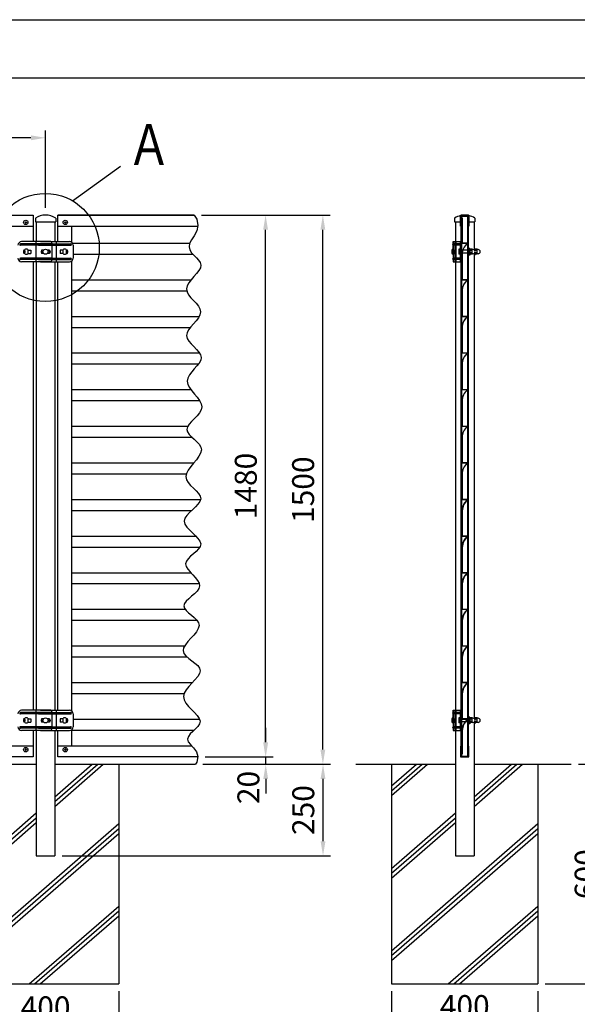
# Model space of a CAD drawing. Extents: x 0 to 7400, y 0 to 5340.
# Drawn here: x 2557 to 4081, y 2651 to 5340 of the extents above; entities that cross this region are included whole.
import ezdxf

# ---------------------------------------------------------------- set-up
doc = ezdxf.new("R2010")
doc.units = 0
doc.header["$LTSCALE"] = 200
doc.header["$MEASUREMENT"] = 0
doc.header["$PDMODE"] = 3
doc.layers.get('DEFPOINTS').update_dxf_attribs({"linetype": 'CONTINUOUS'})
for name, color, linetype in [('HATCH', 2, 'CONTINUOUS'), ('PRO0', 7, 'CONTINUOUS'), ('SJC', 1, 'CONTINUOUS'), ('SUNPOU', 4, 'CONTINUOUS'), ('WAKU', 5, 'CONTINUOUS'), ('ZWAKU', 7, 'CONTINUOUS')]:
    doc.layers.add(name, color=color, linetype=linetype)
doc.styles.add('EXT08', font='ROMANS', dxfattribs={"width": 0.8, "bigfont": 'EXTFONT'})
doc.dimstyles.new('SJC', dxfattribs={"dimtxt": 0.18, "dimasz": 0.18, "dimexe": 0.18, "dimexo": 0.0625, "dimgap": 0.09, "dimtad": 0, "dimtih": 1, "dimtoh": 1, "dimdec": 4, "dimzin": 0, "dimdsep": 46, "dimtxsty": 'STANDARD', "dimcen": 0.09, "dimadec": 0, "dimazin": 0, "dimtfac": 1, "dimtdec": 4, "dimtofl": 0, "dimtmove": 0, "dimatfit": 3, "dimfxl": 1, "dimtolj": 1, "dimtzin": 0, "dimarcsym": 0})

# ---------------------------------------------------------------- blocks, each defined once
blk = doc.blocks.new('CALCOMP_TECHJET720A3')
at = {"layer": 'ZWAKU', "color": 2}
blk.add_lwpolyline([(0, 0), (0, 267), (370, 267), (370, 0)], close=True, dxfattribs=at)
blk = doc.blocks.new('*D2')
at = {"layer": 'DEFPOINTS', "color": 0, "transparency": 16777216}
for p in [(4064.9, 3306.3), (3973.7, 2706.3), (4158.2, 2706.3)]:
    blk.add_point(p, dxfattribs=at)
at = {"layer": 'SUNPOU', "lineweight": -2, "transparency": 16777216}
for p, q in [((4084.9, 3306.3), (4178.2, 3306.3)), ((4158.2, 3266.3), (4158.2, 2746.3)), ((3993.7, 2706.3), (4178.2, 2706.3))]:
    blk.add_line(p, q, dxfattribs=at)
at = {"layer": 'SUNPOU', "transparency": 16777216}
for points in [[(4151.5, 3266.3), (4164.8, 3266.3), (4158.2, 3306.3)], [(4151.5, 2746.3), (4164.8, 2746.3), (4158.2, 2706.3)]]:
    blk.add_solid(points, dxfattribs=at)
at = {"layer": 'SUNPOU', "transparency": 16777216, "insert": (4104.2, 3006.3), "char_height": 60, "attachment_point": 5, "rotation": 90, "style": 'EXT08'}
blk.add_mtext('\\A1;600', dxfattribs=at)
blk = doc.blocks.new('*D3')
at = {"layer": 'DEFPOINTS', "color": 0, "transparency": 16777216}
for p in [(2427.8, 2706.3), (2827.8, 2706.3), (2827.8, 2588.5)]:
    blk.add_point(p, dxfattribs=at)
at = {"layer": 'SUNPOU', "lineweight": -2, "transparency": 16777216}
for p, q in [((2427.8, 2686.3), (2427.8, 2568.5)), ((2827.8, 2686.3), (2827.8, 2568.5)), ((2467.8, 2588.5), (2787.8, 2588.5))]:
    blk.add_line(p, q, dxfattribs=at)
at = {"layer": 'SUNPOU', "transparency": 16777216}
for points in [[(2467.8, 2595.2), (2467.8, 2581.8), (2427.8, 2588.5)], [(2787.8, 2595.2), (2787.8, 2581.8), (2827.8, 2588.5)]]:
    blk.add_solid(points, dxfattribs=at)
at = {"layer": 'SUNPOU', "transparency": 16777216, "insert": (2627.8, 2642.5), "char_height": 60, "attachment_point": 5, "style": 'EXT08'}
blk.add_mtext('\\A1;400', dxfattribs=at)
blk = doc.blocks.new('*D4')
at = {"layer": 'DEFPOINTS', "color": 0, "transparency": 16777216}
for p in [(3573.7, 2706.3), (3973.7, 2706.3), (3573.7, 2591.9)]:
    blk.add_point(p, dxfattribs=at)
at = {"layer": 'SUNPOU', "lineweight": -2, "transparency": 16777216}
for p, q in [((3573.7, 2686.3), (3573.7, 2571.9)), ((3973.7, 2686.3), (3973.7, 2571.9)), ((3933.7, 2591.9), (3613.7, 2591.9))]:
    blk.add_line(p, q, dxfattribs=at)
at = {"layer": 'SUNPOU', "transparency": 16777216}
for points in [[(3613.7, 2598.6), (3613.7, 2585.2), (3573.7, 2591.9)], [(3933.7, 2598.6), (3933.7, 2585.2), (3973.7, 2591.9)]]:
    blk.add_solid(points, dxfattribs=at)
at = {"layer": 'SUNPOU', "transparency": 16777216, "insert": (3773.7, 2645.9), "char_height": 60, "attachment_point": 5, "style": 'EXT08'}
blk.add_mtext('\\A1;400', dxfattribs=at)
blk = doc.blocks.new('*D5')
at = {"layer": 'DEFPOINTS', "color": 0, "transparency": 16777216}
for p in [(3038, 3306.3), (3386.3, 3306.3), (2653.4, 3056.3)]:
    blk.add_point(p, dxfattribs=at)
at = {"layer": 'SUNPOU', "lineweight": -2, "transparency": 16777216}
for p, q in [((3058, 3306.3), (3406.3, 3306.3)), ((3386.3, 3096.3), (3386.3, 3266.3)), ((2673.4, 3056.3), (3406.3, 3056.3))]:
    blk.add_line(p, q, dxfattribs=at)
at = {"layer": 'SUNPOU', "transparency": 16777216}
for points in [[(3379.6, 3266.3), (3392.9, 3266.3), (3386.3, 3306.3)], [(3379.6, 3096.3), (3392.9, 3096.3), (3386.3, 3056.3)]]:
    blk.add_solid(points, dxfattribs=at)
at = {"layer": 'SUNPOU', "transparency": 16777216, "insert": (3332.3, 3181.3), "char_height": 60, "attachment_point": 5, "rotation": 90, "style": 'EXT08'}
blk.add_mtext('\\A1;250', dxfattribs=at)
blk = doc.blocks.new('*D6')
at = {"layer": 'DEFPOINTS', "color": 0, "transparency": 16777216}
for p in [(3033.8, 4806.3), (3385.9, 4806.3), (3037.6, 3306.3)]:
    blk.add_point(p, dxfattribs=at)
at = {"layer": 'SUNPOU', "lineweight": -2, "transparency": 16777216}
for p, q in [((3053.8, 4806.3), (3405.9, 4806.3)), ((3385.9, 3346.3), (3385.9, 4766.3)), ((3057.6, 3306.3), (3405.9, 3306.3))]:
    blk.add_line(p, q, dxfattribs=at)
at = {"layer": 'SUNPOU', "transparency": 16777216}
for points in [[(3379.2, 4766.3), (3392.5, 4766.3), (3385.9, 4806.3)], [(3379.2, 3346.3), (3392.5, 3346.3), (3385.9, 3306.3)]]:
    blk.add_solid(points, dxfattribs=at)
at = {"layer": 'SUNPOU', "transparency": 16777216, "insert": (3331.9, 4056.3), "char_height": 60, "attachment_point": 5, "rotation": 90, "style": 'EXT08'}
blk.add_mtext('\\A1;1500', dxfattribs=at)
blk = doc.blocks.new('*D7')
at = {"layer": 'DEFPOINTS', "color": 0, "transparency": 16777216}
for p in [(3033.8, 4806.3), (3229.2, 4806.3), (3043.7, 3326.3)]:
    blk.add_point(p, dxfattribs=at)
at = {"layer": 'SUNPOU', "lineweight": -2, "transparency": 16777216}
for p, q in [((3053.8, 4806.3), (3249.2, 4806.3)), ((3229.2, 3366.3), (3229.2, 4766.3)), ((3063.7, 3326.3), (3249.2, 3326.3))]:
    blk.add_line(p, q, dxfattribs=at)
at = {"layer": 'SUNPOU', "transparency": 16777216}
for points in [[(3222.6, 4766.3), (3235.9, 4766.3), (3229.2, 4806.3)], [(3222.6, 3366.3), (3235.9, 3366.3), (3229.2, 3326.3)]]:
    blk.add_solid(points, dxfattribs=at)
at = {"layer": 'SUNPOU', "transparency": 16777216, "insert": (3175.2, 4066.3), "char_height": 60, "attachment_point": 5, "rotation": 90, "style": 'EXT08'}
blk.add_mtext('\\A1;1480', dxfattribs=at)
blk = doc.blocks.new('*D8')
at = {"layer": 'DEFPOINTS', "color": 0, "transparency": 16777216}
for p in [(3044.1, 3326.3), (3229.6, 3326.3), (3038, 3306.3)]:
    blk.add_point(p, dxfattribs=at)
at = {"layer": 'SUNPOU', "lineweight": -2, "transparency": 16777216}
for p, q in [((3229.6, 3366.3), (3229.6, 3406.3)), ((3064.1, 3326.3), (3249.6, 3326.3)), ((3229.6, 3306.3), (3229.6, 3326.3)), ((3058, 3306.3), (3249.6, 3306.3)), ((3229.6, 3266.3), (3229.6, 3226.3))]:
    blk.add_line(p, q, dxfattribs=at)
at = {"layer": 'SUNPOU', "transparency": 16777216}
for points in [[(3223, 3366.3), (3236.3, 3366.3), (3229.6, 3326.3)], [(3223, 3266.3), (3236.3, 3266.3), (3229.6, 3306.3)]]:
    blk.add_solid(points, dxfattribs=at)
at = {"layer": 'SUNPOU', "transparency": 16777216, "insert": (3182.3, 3242.9), "char_height": 60, "attachment_point": 5, "rotation": 90, "style": 'EXT08'}
blk.add_mtext('\\A1;20', dxfattribs=at)
blk = doc.blocks.new('*D15')
at = {"layer": 'DEFPOINTS', "color": 0, "transparency": 16777216}
for p in [(627.8, 5017.4), (627.8, 4806.3), (2627.8, 4806.3)]:
    blk.add_point(p, dxfattribs=at)
at = {"layer": 'SUNPOU', "lineweight": -2, "transparency": 16777216}
for p, q in [((627.8, 4826.3), (627.8, 5037.4)), ((2627.8, 4826.3), (2627.8, 5037.4)), ((2587.8, 5017.4), (667.8, 5017.4))]:
    blk.add_line(p, q, dxfattribs=at)
at = {"layer": 'SUNPOU', "transparency": 16777216}
for points in [[(667.8, 5024), (667.8, 5010.7), (627.8, 5017.4)], [(2587.8, 5024), (2587.8, 5010.7), (2627.8, 5017.4)]]:
    blk.add_solid(points, dxfattribs=at)
at = {"layer": 'SUNPOU', "transparency": 16777216, "insert": (1627.8, 5071.4), "char_height": 60, "attachment_point": 5, "style": 'EXT08'}
blk.add_mtext('\\A1;2000', dxfattribs=at)
blk = doc.blocks.new('A$C3527035C')
at = {"layer": 'SJC'}
for p, q in [((-2, 0.5), (-2, -0.5)), ((-2, 0.5), (-1, 0.5)), ((-0.5, 2), (-0.5, 1)), ((-0.5, 2), (0.5, 2)), ((0.5, 2), (0.5, 1)), ((1, 0.5), (2, 0.5)), ((2, 0.5), (2, -0.5)), ((-2, -0.5), (-1, -0.5)), ((-0.5, -1), (-0.5, -2)), ((-0.5, -2), (0.5, -2)), ((0.5, -1), (0.5, -2)), ((1, -0.5), (2, -0.5))]:
    blk.add_line(p, q, dxfattribs=at)
blk.add_circle((0, 0), 6, dxfattribs=at)
for centre, start, end in [((-1, 1), 270, 0), ((1, 1), 180, 270), ((-1, -1), 0, 90), ((1, -1), 90, 180)]:
    blk.add_arc(centre, 0.5, start, end, dxfattribs=at)

msp = doc.modelspace()

# ---------------------------------------------------------------- linework, layer by layer
at = {"layer": 'HATCH'}
for p, q in [((2653.158, 3191.223), (2785.69, 3306.262)), ((2653.158, 3217.707), (2755.179, 3306.262)), ((2653.158, 3204.465), (2770.435, 3306.262)), ((3573.701, 3220.684), (3672.292, 3306.262)), ((3573.701, 3233.926), (3657.037, 3306.262)), ((3573.701, 3247.167), (3641.782, 3306.262)), ((3799.101, 3217.707), (3901.123, 3306.262)), ((3799.101, 3204.465), (3916.378, 3306.262)), ((3799.101, 3191.223), (3931.633, 3306.262)), ((2427.758, 3022.058), (2602.358, 3173.612)), ((3573.701, 3022.058), (3748.301, 3173.612)), ((2427.758, 3008.816), (2602.358, 3160.37)), ((2427.758, 2995.575), (2602.358, 3147.128)), ((3573.701, 3008.816), (3748.301, 3160.37)), ((3573.701, 2995.575), (3748.301, 3147.128)), ((2427.758, 2796.949), (2827.758, 3144.151)), ((2427.758, 2783.707), (2827.758, 3130.909)), ((3573.701, 2796.949), (3973.701, 3144.151)), ((3573.701, 2783.707), (3973.701, 3130.909)), ((2427.758, 2770.465), (2827.758, 3117.667)), ((3573.701, 2770.465), (3973.701, 3117.667)), ((2582.622, 2706.262), (2827.758, 2919.042)), ((2597.877, 2706.262), (2827.758, 2905.8)), ((3728.565, 2706.262), (3973.701, 2919.042)), ((3743.82, 2706.262), (3973.701, 2905.8)), ((2613.132, 2706.262), (2827.758, 2892.558)), ((3759.075, 2706.262), (3973.701, 2892.558))]:
    msp.add_line(p, q, dxfattribs=at)
at = {"layer": 'PRO0', "color": 1, "linetype": 'Continuous'}
for p, q in [((3025.05, 4628.761), (2698.758, 4628.761)), ((3014.23, 4598.761), (2698.758, 4598.761)), ((3047.055, 4528.761), (2698.758, 4528.761)), ((3023.302, 4498.761), (2698.758, 4498.761)), ((3049.156, 4428.761), (2698.758, 4428.761)), ((3044.948, 4398.761), (2698.758, 4398.761)), ((3026.367, 4328.761), (2698.758, 4328.761)), ((3049.435, 4298.761), (2698.758, 4298.761)), ((3016.472, 4228.761), (2698.758, 4228.761)), ((3029.257, 4198.761), (2698.758, 4198.761)), ((3032.209, 4128.761), (2698.758, 4128.761)), ((3012.705, 4098.761), (2698.758, 4098.761)), ((3051.061, 4028.761), (2698.758, 4028.761)), ((3026.131, 3998.761), (2698.758, 3998.761)), ((3039.088, 3928.761), (2698.758, 3928.761)), ((3048.803, 3898.761), (2698.758, 3898.761)), ((3025.351, 3828.761), (2698.758, 3828.761)), ((3048.076, 3798.761), (2698.758, 3798.761)), ((3010.28, 3728.761), (2698.758, 3728.761)), ((3041.789, 3698.761), (2698.758, 3698.761)), ((3007.626, 3628.761), (2698.758, 3628.761)), ((3015.579, 3598.761), (2698.758, 3598.761)), ((3028.398, 3528.761), (2698.758, 3528.761)), ((3006.188, 3498.761), (2698.758, 3498.761))]:
    msp.add_line(p, q, dxfattribs=at)
at = {"layer": 'SJC', "linetype": 'Continuous'}
for p, q in [((661.758, 4806.262), (2593.758, 4806.262)), ((2593.758, 4806.262), (2593.758, 4733.762)), ((2661.758, 4806.262), (3033.797, 4806.262)), ((2661.758, 4733.762), (2661.758, 4806.262)), ((3762.501, 4806.262), (3784.901, 4806.262)), ((3762.501, 4776.262), (3762.501, 4806.262)), ((3783.301, 4804.662), (3764.101, 4804.662)), ((3764.101, 4804.662), (3764.101, 4776.262)), ((3764.351, 3328.762), (3764.351, 4803.762)), ((3764.351, 4803.762), (3783.051, 4803.762)), ((3765.951, 3328.762), (3765.951, 4803.762)), ((3765.951, 4798.762), (3765.951, 4728.761)), ((3766.451, 4798.762), (3766.451, 4729.261)), ((3781.451, 4803.762), (3781.451, 3328.762)), ((3783.051, 4803.762), (3783.051, 3328.762)), ((3783.301, 4776.262), (3783.301, 4804.662)), ((3784.901, 4806.262), (3784.901, 4776.262)), ((661.758, 4776.262), (2593.758, 4776.262)), ((2661.758, 4776.262), (3043.808, 4776.262)), ((2698.758, 4776.262), (2698.758, 4732.117)), ((3764.101, 4776.262), (3762.501, 4776.262)), ((3784.901, 4776.262), (3783.301, 4776.262)), ((3780.451, 4728.761), (3765.951, 4728.761)), ((3780.451, 4729.261), (3766.451, 4729.261)), ((2698.758, 4680.406), (2698.758, 3452.117)), ((3765.951, 4698.761), (3765.951, 4628.761)), ((3766.451, 4698.761), (3766.451, 4629.261)), ((2593.758, 4678.762), (2593.758, 3453.762)), ((2661.758, 3453.762), (2661.758, 4678.762)), ((3780.451, 4628.761), (3765.951, 4628.761)), ((3780.451, 4629.261), (3766.451, 4629.261)), ((3765.951, 4598.761), (3765.951, 4528.761)), ((3766.451, 4598.761), (3766.451, 4529.261)), ((3780.451, 4528.761), (3765.951, 4528.761)), ((3780.451, 4529.261), (3766.451, 4529.261)), ((3765.951, 4498.761), (3765.951, 4428.761)), ((3766.451, 4498.761), (3766.451, 4429.261)), ((3780.451, 4428.761), (3765.951, 4428.761)), ((3780.451, 4429.261), (3766.451, 4429.261)), ((3765.951, 4398.761), (3765.951, 4328.761)), ((3766.451, 4398.761), (3766.451, 4329.261)), ((3780.451, 4328.761), (3765.951, 4328.761)), ((3780.451, 4329.261), (3766.451, 4329.261)), ((3765.951, 4298.761), (3765.951, 4228.761)), ((3766.451, 4298.761), (3766.451, 4229.261)), ((3780.451, 4228.761), (3765.951, 4228.761)), ((3780.451, 4229.261), (3766.451, 4229.261)), ((3765.951, 4198.761), (3765.951, 4128.761)), ((3766.451, 4198.761), (3766.451, 4129.261)), ((3780.451, 4128.761), (3765.951, 4128.761)), ((3780.451, 4129.261), (3766.451, 4129.261)), ((3765.951, 4098.761), (3765.951, 4028.261)), ((3766.451, 4098.761), (3766.451, 4028.761)), ((3766.451, 4048.761), (3766.951, 4048.761)), ((3766.951, 4048.761), (3766.951, 4029.261)), ((3778.951, 4028.261), (3765.951, 4028.261)), ((3779.951, 4028.761), (3766.451, 4028.761)), ((3780.951, 4029.261), (3766.951, 4029.261)), ((3780.951, 4028.761), (3767.451, 4028.761)), ((3778.951, 4028.261), (3778.951, 4028.761)), ((3766.451, 3998.761), (3766.451, 3928.761)), ((3766.951, 3998.761), (3766.951, 3929.261)), ((3780.951, 3928.761), (3766.451, 3928.761)), ((3780.951, 3929.261), (3766.951, 3929.261)), ((3766.451, 3898.761), (3766.451, 3828.761)), ((3766.951, 3898.761), (3766.951, 3829.261)), ((3780.951, 3828.761), (3766.451, 3828.761)), ((3780.951, 3829.261), (3766.951, 3829.261)), ((3766.451, 3798.761), (3766.451, 3728.761)), ((3766.951, 3798.761), (3766.951, 3729.261)), ((3780.951, 3728.761), (3766.451, 3728.761)), ((3780.951, 3729.261), (3766.951, 3729.261)), ((3766.451, 3698.761), (3766.451, 3628.761)), ((3766.951, 3698.761), (3766.951, 3629.261)), ((3780.951, 3628.761), (3766.451, 3628.761)), ((3780.951, 3629.261), (3766.951, 3629.261)), ((3766.451, 3598.761), (3766.451, 3528.761)), ((3766.951, 3598.761), (3766.951, 3529.261)), ((3780.951, 3528.761), (3766.451, 3528.761)), ((3780.951, 3529.261), (3766.951, 3529.261)), ((3766.451, 3498.761), (3766.451, 3428.761)), ((3766.951, 3498.761), (3766.951, 3429.261)), ((3780.951, 3428.761), (3766.451, 3428.761)), ((3780.951, 3429.261), (3766.951, 3429.261)), ((2593.758, 3398.762), (2593.758, 3326.262)), ((2661.758, 3326.262), (2661.758, 3398.762)), ((2698.758, 3400.406), (2698.758, 3356.262)), ((3766.451, 3398.761), (3766.451, 3333.762)), ((3766.951, 3398.761), (3766.951, 3333.762)), ((2593.758, 3356.262), (661.758, 3356.262)), ((3027.627, 3356.262), (2661.758, 3356.262)), ((3764.101, 3356.262), (3762.501, 3356.262)), ((3762.501, 3356.262), (3762.501, 3326.262)), ((3764.101, 3327.862), (3764.101, 3356.262)), ((3784.901, 3356.262), (3783.301, 3356.262)), ((3783.301, 3356.262), (3783.301, 3327.862)), ((3784.901, 3326.262), (3784.901, 3356.262)), ((2593.758, 3326.262), (661.758, 3326.262)), ((3043.731, 3326.262), (2661.758, 3326.262)), ((3762.501, 3326.262), (3784.901, 3326.262)), ((3783.301, 3327.862), (3764.101, 3327.862)), ((3764.351, 3328.762), (3783.051, 3328.762)), ((3766.951, 3333.762), (3766.451, 3333.762))]:
    msp.add_line(p, q, dxfattribs=at)
at = {"layer": 'SJC'}
for p, q in [((661.758, 4806.262), (2593.758, 4806.262)), ((2600.108, 4797.921), (2600.108, 4788.262)), ((2600.108, 4788.262), (2655.408, 4788.262)), ((2600.358, 4788.262), (2655.158, 4788.262)), ((2602.358, 4788.262), (2602.358, 4733.762)), ((2653.158, 4788.262), (2653.158, 4733.762)), ((2655.408, 4797.921), (2655.408, 4788.262)), ((3033.797, 4806.262), (2661.758, 4806.262)), ((3746.051, 4797.921), (3746.051, 4788.262)), ((3746.051, 4788.262), (3762.501, 4788.262)), ((3746.301, 4788.262), (3762.501, 4788.262)), ((3748.301, 4788.262), (3748.301, 4733.762)), ((3783.701, 4806.262), (3763.701, 4806.262)), ((3766.451, 4798.762), (3765.951, 4798.762)), ((3784.901, 4788.262), (3801.101, 4788.262)), ((3784.901, 4788.262), (3801.351, 4788.262)), ((3799.101, 4788.262), (3799.101, 4711.507)), ((3801.351, 4797.921), (3801.351, 4788.262)), ((2640.859, 4733.762), (2562.251, 4733.762)), ((2602.133, 4727.762), (2602.133, 4733.762)), ((2613.74, 4733.762), (2693.265, 4733.762)), ((2656.912, 4733.762), (2656.912, 4727.762)), ((3742.051, 4733.762), (3750.375, 4733.762)), ((3742.051, 4727.762), (3742.051, 4733.762)), ((3742.051, 4733.762), (3742.051, 4727.762)), ((3747.748, 4678.762), (3747.748, 4733.762)), ((3750.375, 4733.762), (3764.351, 4733.762)), ((3750.375, 4678.762), (3750.375, 4733.762)), ((3761.151, 4733.762), (3761.151, 4678.762)), ((2557.262, 4725.762), (2557.262, 4725.762)), ((2645.859, 4727.762), (2559.262, 4727.762)), ((2645.859, 4723.762), (2559.262, 4723.762)), ((2570.962, 4708.762), (2567.762, 4708.762)), ((2567.762, 4708.762), (2567.762, 4703.762)), ((2570.962, 4710.762), (2568.762, 4710.762)), ((2570.962, 4708.762), (2568.762, 4708.762)), ((2570.962, 4710.762), (2571.262, 4710.762)), ((2570.962, 4708.762), (2570.962, 4703.762)), ((2571.262, 4700.517), (2571.262, 4712.006)), ((2579.262, 4712.006), (2579.262, 4700.517)), ((2579.262, 4710.762), (2587.962, 4710.762)), ((2587.962, 4710.762), (2587.962, 4701.762)), ((2601.218, 4723.762), (2601.218, 4727.762)), ((2601.218, 4723.762), (2601.218, 4727.762)), ((2602.133, 4688.762), (2602.133, 4723.762)), ((2608.74, 4727.762), (2696.265, 4727.762)), ((2608.74, 4723.762), (2696.265, 4723.762)), ((2616.813, 4710.762), (2615.443, 4706.262)), ((2616.813, 4710.762), (2615.443, 4706.262)), ((2615.443, 4706.262), (2616.813, 4706.262)), ((2615.443, 4706.262), (2616.813, 4701.762)), ((2615.443, 4706.262), (2616.813, 4701.762)), ((2618.038, 4710.762), (2616.813, 4706.262)), ((2622.396, 4710.762), (2616.813, 4710.762)), ((2616.813, 4706.262), (2618.038, 4701.762)), ((2638.703, 4710.762), (2633.12, 4710.762)), ((2637.478, 4710.762), (2638.703, 4706.262)), ((2638.703, 4706.262), (2637.478, 4701.762)), ((2638.703, 4710.762), (2640.074, 4706.262)), ((2638.703, 4706.262), (2640.074, 4706.262)), ((2640.074, 4706.262), (2638.703, 4701.762)), ((2645.859, 4683.762), (2645.859, 4728.762)), ((2656.912, 4723.762), (2656.912, 4688.762)), ((2657.879, 4727.762), (2657.879, 4723.762)), ((2667.555, 4710.762), (2667.555, 4701.762)), ((2676.255, 4710.762), (2667.555, 4710.762)), ((2676.255, 4700.517), (2676.255, 4712.006)), ((2684.255, 4712.006), (2684.255, 4700.517)), ((2684.555, 4710.762), (2684.255, 4710.762)), ((2684.555, 4710.762), (2686.755, 4710.762)), ((2684.555, 4708.762), (2687.755, 4708.762)), ((2684.555, 4708.762), (2686.755, 4708.762)), ((2684.555, 4708.762), (2684.555, 4703.762)), ((2687.755, 4708.762), (2687.755, 4703.762)), ((2698.265, 4725.762), (2698.265, 4725.762)), ((2703.265, 4723.762), (2703.265, 4688.762)), ((3738.051, 4709.262), (3738.051, 4703.262)), ((3741.051, 4713.135), (3741.051, 4699.389)), ((3747.748, 4727.762), (3742.051, 4727.762)), ((3742.051, 4710.762), (3742.051, 4723.762)), ((3747.748, 4723.762), (3742.051, 4723.762)), ((3742.051, 4723.762), (3742.051, 4710.762)), ((3742.051, 4713.821), (3742.051, 4698.702)), ((3742.051, 4713.262), (3742.051, 4699.262)), ((3742.051, 4713.262), (3742.051, 4713.262)), ((3742.051, 4710.762), (3744.472, 4710.762)), ((3742.051, 4710.762), (3742.051, 4701.762)), ((3744.472, 4710.762), (3744.472, 4701.762)), ((3747.748, 4723.762), (3747.748, 4727.762)), ((3761.151, 4727.762), (3750.375, 4727.762)), ((3761.151, 4723.762), (3750.375, 4723.762)), ((3750.385, 4701.762), (3750.385, 4710.762)), ((3757.151, 4713.262), (3757.151, 4699.262)), ((3761.151, 4713.262), (3757.151, 4713.262)), ((3761.151, 4712.006), (3757.151, 4712.006)), ((3761.151, 4713.262), (3761.151, 4699.262)), ((3783.051, 4710.262), (3761.151, 4710.262)), ((3787.189, 4715.262), (3783.189, 4715.262)), ((3785.189, 4715.262), (3785.189, 4697.262)), ((3785.189, 4706.262), (3787.189, 4705.107)), ((3787.189, 4715.262), (3787.189, 4697.262)), ((3793.689, 4713.012), (3787.189, 4713.012)), ((3793.689, 4709.512), (3787.189, 4709.512)), ((3793.689, 4700.012), (3793.689, 4713.012)), ((3796.189, 4712.262), (3793.689, 4712.262)), ((3801.089, 4715.262), (3799.089, 4715.262)), ((3799.089, 4715.262), (3799.089, 4711.514)), ((3801.089, 4715.262), (3801.089, 4709.724)), ((3807.589, 4713.012), (3801.089, 4713.012)), ((3807.589, 4709.512), (3801.089, 4709.512)), ((3807.589, 4700.012), (3807.589, 4713.012)), ((3810.089, 4712.262), (3807.589, 4712.262)), ((2645.859, 4688.762), (2559.262, 4688.762)), ((2645.859, 4684.762), (2559.262, 4684.762)), ((2570.962, 4703.762), (2567.762, 4703.762)), ((2570.962, 4703.762), (2568.762, 4703.762)), ((2570.962, 4701.762), (2568.762, 4701.762)), ((2570.962, 4701.762), (2571.262, 4701.762)), ((2579.262, 4701.762), (2587.962, 4701.762)), ((2601.218, 4684.762), (2601.218, 4688.762)), ((2601.218, 4684.762), (2601.218, 4688.762)), ((2602.133, 4678.762), (2602.133, 4684.762)), ((2608.74, 4688.762), (2696.265, 4688.762)), ((2608.74, 4684.762), (2696.265, 4684.762)), ((2622.396, 4701.762), (2616.813, 4701.762)), ((2638.703, 4701.762), (2633.12, 4701.762)), ((2656.912, 4684.762), (2656.912, 4678.762)), ((2657.879, 4688.762), (2657.879, 4684.762)), ((2676.255, 4701.762), (2667.555, 4701.762)), ((2684.555, 4701.762), (2684.255, 4701.762)), ((2684.555, 4703.762), (2687.755, 4703.762)), ((2684.555, 4703.762), (2686.755, 4703.762)), ((2684.555, 4701.762), (2686.755, 4701.762)), ((3742.051, 4701.762), (3742.051, 4688.762)), ((3742.051, 4701.762), (3742.051, 4688.762)), ((3742.051, 4701.762), (3744.472, 4701.762)), ((3742.051, 4699.262), (3742.051, 4699.262)), ((3747.748, 4688.762), (3742.051, 4688.762)), ((3742.051, 4684.762), (3742.051, 4678.762)), ((3747.748, 4684.762), (3742.051, 4684.762)), ((3742.051, 4684.762), (3742.051, 4678.762)), ((3747.748, 4688.762), (3747.748, 4684.762)), ((3761.151, 4688.762), (3750.375, 4688.762)), ((3761.151, 4684.762), (3750.375, 4684.762)), ((3761.151, 4700.517), (3757.151, 4700.517)), ((3761.151, 4699.262), (3757.151, 4699.262)), ((3783.051, 4702.262), (3761.151, 4702.262)), ((3787.189, 4697.262), (3783.189, 4697.262)), ((3793.689, 4703.512), (3787.189, 4703.512)), ((3793.689, 4700.012), (3787.189, 4700.012)), ((3796.189, 4700.762), (3793.689, 4700.762)), ((3801.089, 4697.262), (3799.089, 4697.262)), ((3799.101, 4701.516), (3799.101, 3431.507)), ((3801.089, 4703.299), (3801.089, 4697.262)), ((3807.589, 4700.012), (3801.089, 4700.012)), ((3807.589, 4703.512), (3801.232, 4703.512)), ((3810.089, 4700.762), (3807.589, 4700.762)), ((2640.859, 4678.762), (2562.251, 4678.762)), ((2602.358, 4678.762), (2602.358, 3453.762)), ((2613.74, 4678.762), (2693.265, 4678.762)), ((2653.158, 4678.762), (2653.158, 3453.762)), ((3742.051, 4678.762), (3750.375, 4678.762)), ((3748.301, 4678.762), (3748.301, 3453.762)), ((3750.375, 4678.762), (3764.351, 4678.762)), ((2557.262, 3445.762), (2557.262, 3445.762)), ((2645.859, 3447.762), (2559.262, 3447.762)), ((2645.859, 3443.762), (2559.262, 3443.762)), ((2640.859, 3453.762), (2562.251, 3453.762)), ((2601.218, 3443.762), (2601.218, 3447.762)), ((2601.218, 3443.762), (2601.218, 3447.762)), ((2602.133, 3447.762), (2602.133, 3453.762)), ((2602.133, 3408.762), (2602.133, 3443.762)), ((2608.74, 3447.762), (2696.265, 3447.762)), ((2608.74, 3443.762), (2696.265, 3443.762)), ((2613.74, 3453.762), (2693.265, 3453.762)), ((2645.859, 3403.762), (2645.859, 3448.762)), ((2656.912, 3453.762), (2656.912, 3447.762)), ((2656.912, 3443.762), (2656.912, 3408.762)), ((2657.879, 3447.762), (2657.879, 3443.762)), ((2698.265, 3445.762), (2698.265, 3445.762)), ((2703.265, 3443.762), (2703.265, 3408.762)), ((3742.051, 3453.762), (3750.375, 3453.762)), ((3742.051, 3447.762), (3742.051, 3453.762)), ((3742.051, 3453.762), (3742.051, 3447.762)), ((3747.748, 3447.762), (3742.051, 3447.762)), ((3742.051, 3430.762), (3742.051, 3443.762)), ((3747.748, 3443.762), (3742.051, 3443.762)), ((3742.051, 3443.762), (3742.051, 3430.762)), ((3747.748, 3398.762), (3747.748, 3453.762)), ((3747.748, 3443.762), (3747.748, 3447.762)), ((3750.375, 3453.762), (3764.351, 3453.762)), ((3750.375, 3398.762), (3750.375, 3453.762)), ((3761.151, 3447.762), (3750.375, 3447.762)), ((3761.151, 3443.762), (3750.375, 3443.762)), ((3761.151, 3453.762), (3761.151, 3398.762)), ((2570.962, 3428.762), (2567.762, 3428.762)), ((2567.762, 3428.762), (2567.762, 3423.762)), ((2570.962, 3423.762), (2567.762, 3423.762)), ((2570.962, 3430.762), (2568.762, 3430.762)), ((2570.962, 3428.762), (2568.762, 3428.762)), ((2570.962, 3423.762), (2568.762, 3423.762)), ((2570.962, 3421.762), (2568.762, 3421.762)), ((2570.962, 3430.762), (2571.262, 3430.762)), ((2570.962, 3428.762), (2570.962, 3423.762)), ((2570.962, 3421.762), (2571.262, 3421.762)), ((2571.262, 3420.517), (2571.262, 3432.006)), ((2579.262, 3432.006), (2579.262, 3420.517)), ((2579.262, 3430.762), (2587.962, 3430.762)), ((2579.262, 3421.762), (2587.962, 3421.762)), ((2587.962, 3430.762), (2587.962, 3421.762)), ((2616.813, 3430.762), (2615.443, 3426.262)), ((2616.813, 3430.762), (2615.443, 3426.262)), ((2615.443, 3426.262), (2616.813, 3426.262)), ((2615.443, 3426.262), (2616.813, 3421.762)), ((2615.443, 3426.262), (2616.813, 3421.762)), ((2618.038, 3430.762), (2616.813, 3426.262)), ((2622.396, 3430.762), (2616.813, 3430.762)), ((2616.813, 3426.262), (2618.038, 3421.762)), ((2622.396, 3421.762), (2616.813, 3421.762)), ((2638.703, 3430.762), (2633.12, 3430.762)), ((2638.703, 3421.762), (2633.12, 3421.762)), ((2637.478, 3430.762), (2638.703, 3426.262)), ((2638.703, 3426.262), (2637.478, 3421.762)), ((2638.703, 3430.762), (2640.074, 3426.262)), ((2638.703, 3426.262), (2640.074, 3426.262)), ((2640.074, 3426.262), (2638.703, 3421.762)), ((2667.555, 3430.762), (2667.555, 3421.762)), ((2676.255, 3430.762), (2667.555, 3430.762)), ((2676.255, 3421.762), (2667.555, 3421.762)), ((2676.255, 3420.517), (2676.255, 3432.006)), ((2684.255, 3432.006), (2684.255, 3420.517)), ((2684.555, 3430.762), (2684.255, 3430.762)), ((2684.555, 3421.762), (2684.255, 3421.762)), ((2684.555, 3430.762), (2686.755, 3430.762)), ((2684.555, 3428.762), (2687.755, 3428.762)), ((2684.555, 3428.762), (2686.755, 3428.762)), ((2684.555, 3428.762), (2684.555, 3423.762)), ((2684.555, 3423.762), (2687.755, 3423.762)), ((2684.555, 3423.762), (2686.755, 3423.762)), ((2684.555, 3421.762), (2686.755, 3421.762)), ((2687.755, 3428.762), (2687.755, 3423.762)), ((3738.051, 3429.262), (3738.051, 3423.262)), ((3741.051, 3433.135), (3741.051, 3419.389)), ((3742.051, 3433.821), (3742.051, 3418.702)), ((3742.051, 3433.262), (3742.051, 3419.262)), ((3742.051, 3433.262), (3742.051, 3433.262)), ((3742.051, 3430.762), (3744.472, 3430.762)), ((3742.051, 3430.762), (3742.051, 3421.762)), ((3742.051, 3421.762), (3742.051, 3408.762)), ((3742.051, 3421.762), (3742.051, 3408.762)), ((3742.051, 3421.762), (3744.472, 3421.762)), ((3742.051, 3419.262), (3742.051, 3419.262)), ((3744.472, 3430.762), (3744.472, 3421.762)), ((3750.385, 3421.762), (3750.385, 3430.762)), ((3757.151, 3433.262), (3757.151, 3419.262)), ((3761.151, 3433.262), (3757.151, 3433.262)), ((3761.151, 3432.006), (3757.151, 3432.006)), ((3761.151, 3420.517), (3757.151, 3420.517)), ((3761.151, 3419.262), (3757.151, 3419.262)), ((3761.151, 3433.262), (3761.151, 3419.262)), ((3783.051, 3430.262), (3761.151, 3430.262)), ((3783.051, 3422.262), (3761.151, 3422.262)), ((3787.189, 3435.262), (3783.189, 3435.262)), ((3787.189, 3417.262), (3783.189, 3417.262)), ((3785.189, 3435.262), (3785.189, 3417.262)), ((3785.189, 3426.262), (3787.189, 3425.107)), ((3787.189, 3435.262), (3787.189, 3417.262)), ((3793.689, 3433.012), (3787.189, 3433.012)), ((3793.689, 3429.512), (3787.189, 3429.512)), ((3793.689, 3423.512), (3787.189, 3423.512)), ((3793.689, 3420.012), (3787.189, 3420.012)), ((3793.689, 3420.012), (3793.689, 3433.012)), ((3796.189, 3432.262), (3793.689, 3432.262)), ((3796.189, 3420.762), (3793.689, 3420.762)), ((3801.089, 3435.262), (3799.089, 3435.262)), ((3799.089, 3435.262), (3799.089, 3431.514)), ((3801.089, 3417.262), (3799.089, 3417.262)), ((3799.101, 3421.516), (3799.101, 3056.262)), ((3801.089, 3435.262), (3801.089, 3429.724)), ((3807.589, 3433.012), (3801.089, 3433.012)), ((3807.589, 3429.512), (3801.089, 3429.512)), ((3801.089, 3423.299), (3801.089, 3417.262)), ((3807.589, 3420.012), (3801.089, 3420.012)), ((3807.589, 3423.512), (3801.232, 3423.512)), ((3807.589, 3420.012), (3807.589, 3433.012)), ((3810.089, 3432.262), (3807.589, 3432.262)), ((3810.089, 3420.762), (3807.589, 3420.762)), ((2645.859, 3408.762), (2559.262, 3408.762)), ((2645.859, 3404.762), (2559.262, 3404.762)), ((2640.859, 3398.762), (2562.251, 3398.762)), ((2601.218, 3404.762), (2601.218, 3408.762)), ((2601.218, 3404.762), (2601.218, 3408.762)), ((2602.133, 3398.762), (2602.133, 3404.762)), ((2602.358, 3398.762), (2602.358, 3056.262)), ((2608.74, 3408.762), (2696.265, 3408.762)), ((2608.74, 3404.762), (2696.265, 3404.762)), ((2613.74, 3398.762), (2693.265, 3398.762)), ((2653.158, 3398.762), (2653.158, 3056.262)), ((2656.912, 3404.762), (2656.912, 3398.762)), ((2657.879, 3408.762), (2657.879, 3404.762)), ((3747.748, 3408.762), (3742.051, 3408.762)), ((3742.051, 3404.762), (3742.051, 3398.762)), ((3747.748, 3404.762), (3742.051, 3404.762)), ((3742.051, 3404.762), (3742.051, 3398.762)), ((3742.051, 3398.762), (3750.375, 3398.762)), ((3747.748, 3408.762), (3747.748, 3404.762)), ((3748.301, 3398.762), (3748.301, 3056.262)), ((3761.151, 3408.762), (3750.375, 3408.762)), ((3761.151, 3404.762), (3750.375, 3404.762)), ((3750.375, 3398.762), (3764.351, 3398.762)), ((3783.701, 3326.262), (3763.701, 3326.262)), ((653.408, 3306.262), (2602.358, 3306.262)), ((2653.158, 3306.262), (3037.96, 3306.262)), ((2827.758, 3306.262), (2827.758, 2706.262)), ((3475.951, 3306.262), (3748.301, 3306.262)), ((3573.701, 3306.262), (3573.701, 2706.262)), ((3799.101, 3306.262), (4064.911, 3306.262)), ((3973.701, 3306.262), (3973.701, 2706.262)), ((2602.358, 3056.262), (2653.158, 3056.262)), ((3748.301, 3056.262), (3799.101, 3056.262)), ((3748.301, 3056.262), (3799.101, 3056.262)), ((2427.758, 2706.262), (2827.758, 2706.262)), ((3573.701, 2706.262), (3973.701, 2706.262))]:
    msp.add_line(p, q, dxfattribs=at)
at = {"layer": 'SJC', "color": 1, "linetype": 'Continuous'}
for p, q in [((3021.796, 4728.761), (2701.925, 4728.761)), ((3031.486, 4698.761), (2703.265, 4698.761)), ((3048.797, 3428.761), (2703.265, 3428.761)), ((3033.023, 3398.761), (2698.758, 3398.761))]:
    msp.add_line(p, q, dxfattribs=at)
at = {"layer": 'SJC'}
msp.add_lwpolyline([(3033.797, 4806.262), (3041.111, 4794.753), (3044.179, 4778.012), (3041.04, 4763.198), (3034.413, 4750.112), (3027.015, 4738.555), (3021.564, 4728.326), (3020.151, 4719.224), (3022.353, 4711.046), (3027.119, 4703.588), (3033.399, 4696.646), (3040.143, 4690.015), (3046.299, 4683.492), (3050.817, 4676.872), (3052.646, 4669.951), (3051.065, 4662.574), (3046.672, 4654.785), (3040.392, 4646.675), (3033.152, 4638.339), (3025.879, 4629.867), (3019.498, 4621.354), (3014.936, 4612.891), (3013.12, 4604.571), (3014.669, 4596.463), (3018.976, 4588.54), (3025.127, 4580.753), (3032.209, 4573.049), (3039.308, 4565.379), (3045.51, 4557.692), (3049.901, 4549.937), (3051.568, 4542.065), (3049.901, 4534.041), (3045.51, 4525.894), (3039.308, 4517.672), (3032.209, 4509.42), (3025.127, 4501.185), (3018.976, 4493.013), (3014.669, 4484.951), (3013.12, 4477.045), (3014.937, 4469.325), (3019.509, 4461.766), (3025.917, 4454.325), (3033.242, 4446.959), (3040.568, 4439.627), (3046.975, 4432.287), (3051.547, 4424.896), (3053.365, 4417.412), (3051.816, 4409.801), (3047.514, 4402.055), (3041.376, 4394.175), (3034.32, 4386.16), (3027.264, 4378.01), (3021.126, 4369.725), (3016.824, 4361.305), (3015.276, 4352.751), (3017.092, 4344.069), (3021.654, 4335.289), (3028.035, 4326.451), (3035.308, 4317.592), (3042.548, 4308.749), (3048.828, 4299.961), (3053.221, 4291.266), (3054.802, 4282.701), (3052.954, 4274.3), (3048.306, 4266.076), (3041.797, 4258.037), (3034.365, 4250.191), (3026.95, 4242.548), (3020.492, 4235.115), (3015.928, 4227.901), (3014.198, 4220.914), (3015.926, 4214.145), (3020.475, 4207.51), (3026.894, 4200.909), (3034.23, 4194.241), (3041.533, 4187.405), (3047.851, 4180.299), (3052.232, 4172.822), (3053.724, 4164.874), (3051.696, 4156.392), (3046.796, 4147.468), (3039.992, 4138.233), (3032.254, 4128.816), (3024.549, 4119.349), (3017.847, 4109.962), (3013.116, 4100.786), (3011.323, 4091.95), (3013.112, 4083.552), (3017.819, 4075.549), (3024.455, 4067.867), (3032.029, 4060.428), (3039.554, 4053.158), (3046.038, 4045.98), (3050.492, 4038.82), (3051.927, 4031.6), (3049.688, 4024.26), (3044.454, 4016.799), (3037.242, 4009.227), (3029.065, 4001.559), (3020.939, 3993.807), (3013.878, 3985.983), (3008.897, 3978.101), (3007.011, 3970.172), (3008.897, 3962.212), (3013.878, 3954.253), (3020.939, 3946.328), (3029.065, 3938.47), (3037.242, 3930.713), (3044.454, 3923.09), (3049.688, 3915.636), (3051.927, 3908.384), (3050.491, 3901.353), (3046.026, 3894.498), (3039.516, 3887.761), (3031.94, 3881.083), (3024.279, 3874.405), (3017.516, 3867.668), (3012.631, 3860.813), (3010.604, 3853.781), (3012.094, 3846.532), (3016.46, 3839.098), (3022.738, 3831.529), (3029.963, 3823.875), (3037.172, 3816.188), (3043.399, 3808.518), (3047.681, 3800.916), (3049.053, 3793.431), (3046.875, 3786.104), (3041.804, 3778.938), (3034.822, 3771.923), (3026.909, 3765.052), (3019.047, 3758.315), (3012.216, 3751.704), (3007.398, 3745.211), (3005.574, 3738.828), (3007.394, 3732.534), (3012.188, 3726.266), (3018.952, 3719.947), (3026.684, 3713.502), (3034.383, 3706.855), (3041.046, 3699.93), (3045.671, 3692.651), (3047.256, 3684.943), (3045.137, 3676.765), (3040.008, 3668.217), (3032.899, 3659.432), (3024.843, 3650.547), (3016.871, 3641.696), (3010.015, 3633.012), (3005.306, 3624.632), (3003.777, 3616.69), (3006.109, 3609.274), (3011.587, 3602.293), (3019.145, 3595.605), (3027.717, 3589.074), (3036.24, 3582.559), (3043.646, 3575.923), (3048.871, 3569.025), (3050.849, 3561.728), (3048.872, 3553.928), (3043.657, 3545.675), (3036.278, 3537.05), (3027.807, 3528.14), (3019.32, 3519.027), (3011.89, 3509.797), (3006.591, 3500.532), (3004.496, 3491.319), (3006.324, 3482.229), (3011.374, 3473.295), (3018.588, 3464.538), (3026.909, 3455.979), (3035.281, 3447.639), (3042.647, 3439.539), (3047.949, 3431.7), (3050.131, 3424.143), (3048.506, 3416.872), (3043.868, 3409.824), (3037.381, 3402.919), (3030.21, 3396.078), (3023.52, 3389.22), (3018.473, 3382.264), (3016.235, 3375.132), (3017.971, 3367.744), (3024.157, 3359.921), (3032.526, 3351.096), (3040.125, 3340.604), (3044, 3327.779), (3041.196, 3311.958), (3037.56, 3306.262)], dxfattribs=at)
for centre in [(2627.758, 4706.262), (2627.758, 3426.262)]:
    msp.add_circle(centre, 7, dxfattribs=at)
for centre, radius, start, end in [((2627.758, 4756.262), 50, 56.42693, 123.57307), ((3773.701, 4756.262), 50, 102.944082, 123.57307), ((3773.701, 4756.262), 50, 56.42693, 77.055918), ((2562.251, 4723.762), 10, 90, 180), ((2640.859, 4728.762), 5, 0, 90), ((2693.265, 4723.762), 10, 0, 90), ((2559.262, 4725.762), 2, 90, 180), ((2559.262, 4725.762), 2, 180, 270), ((2568.762, 4709.762), 1, 90, 270), ((2575.262, 4706.262), 7, 55.150095, 124.849905), ((2680.255, 4706.262), 7, 55.150095, 124.849905), ((2686.755, 4709.762), 1, 270, 90), ((2696.265, 4725.762), 2, 0, 90), ((2696.265, 4725.762), 2, 270, 0), ((3742.051, 4709.262), 4, 90, 180), ((3742.635, 4725.762), 2.083, 106.260205, 253.739795), ((3748.756, 4725.762), 2.24, 116.763053, 243.236947), ((3761.735, 4725.762), 2.083, 106.260205, 253.739795), ((3796.189, 4706.262), 6, 2.388015, 90), ((3796.189, 4706.762), 6, 270, 357.611985), ((3810.089, 4706.262), 6, 2.388015, 90), ((3810.089, 4706.762), 6, 270, 357.611985), ((2562.251, 4688.762), 10, 180, 270), ((2559.262, 4686.762), 2, 90, 180), ((2559.262, 4686.762), 2, 180, 270), ((2568.762, 4702.762), 1, 90, 270), ((2575.262, 4706.262), 7, 235.150095, 304.849905), ((2640.859, 4683.762), 5, 270, 0), ((2680.255, 4706.262), 7, 235.150095, 304.849905), ((2686.755, 4702.762), 1, 270, 90), ((2693.265, 4688.762), 10, 270, 0), ((2696.265, 4686.762), 2, 0, 90), ((2696.265, 4686.762), 2, 270, 0), ((3742.051, 4703.262), 4, 180, 270), ((3742.635, 4686.762), 2.083, 106.260205, 253.739795), ((3748.756, 4686.762), 2.24, 116.763053, 243.236947), ((3761.735, 4686.762), 2.083, 106.260205, 253.739795), ((2562.251, 3443.762), 10, 90, 180), ((2559.262, 3445.762), 2, 90, 180), ((2559.262, 3445.762), 2, 180, 270), ((2640.859, 3448.762), 5, 0, 90), ((2693.265, 3443.762), 10, 0, 90), ((2696.265, 3445.762), 2, 0, 90), ((2696.265, 3445.762), 2, 270, 0), ((3742.635, 3445.762), 2.083, 106.260205, 253.739795), ((3748.756, 3445.762), 2.24, 116.763053, 243.236947), ((3761.735, 3445.762), 2.083, 106.260205, 253.739795), ((2568.762, 3429.762), 1, 90, 270), ((2568.762, 3422.762), 1, 90, 270), ((2575.262, 3426.262), 7, 55.150095, 124.849905), ((2575.262, 3426.262), 7, 235.150095, 304.849905), ((2680.255, 3426.262), 7, 55.150095, 124.849905), ((2680.255, 3426.262), 7, 235.150095, 304.849905), ((2686.755, 3429.762), 1, 270, 90), ((2686.755, 3422.762), 1, 270, 90), ((3742.051, 3429.262), 4, 90, 180), ((3742.051, 3423.262), 4, 180, 270), ((3796.189, 3426.262), 6, 2.388015, 90), ((3796.189, 3426.762), 6, 270, 357.611985), ((3810.089, 3426.262), 6, 2.388015, 90), ((3810.089, 3426.762), 6, 270, 357.611985), ((2562.251, 3408.762), 10, 180, 270), ((2559.262, 3406.762), 2, 90, 180), ((2559.262, 3406.762), 2, 180, 270), ((2640.859, 3403.762), 5, 270, 0), ((2693.265, 3408.762), 10, 270, 0), ((2696.265, 3406.762), 2, 0, 90), ((2696.265, 3406.762), 2, 270, 0), ((3742.635, 3406.762), 2.083, 106.260205, 253.739795), ((3748.756, 3406.762), 2.24, 116.763053, 243.236947), ((3761.735, 3406.762), 2.083, 106.260205, 253.739795)]:
    msp.add_arc(centre, radius, start, end, dxfattribs=at)
at = {"layer": 'SJC', "linetype": 'Continuous'}
for centre, radius, start, end in [((3805.943, 4697.936), 40, 129.589833, 178.818114), ((3805.943, 4697.936), 39.5, 129.589833, 178.803151), ((3780.451, 4728.761), 0.5, 315.971022, 90), ((3805.943, 4597.936), 40, 129.589833, 178.818114), ((3805.943, 4597.936), 39.5, 129.589833, 178.803151), ((3780.451, 4628.761), 0.5, 315.971022, 90), ((3805.943, 4497.936), 40, 129.589833, 178.818114), ((3805.943, 4497.936), 39.5, 129.589833, 178.803151), ((3780.451, 4528.761), 0.5, 315.971022, 90), ((3805.943, 4397.936), 40, 129.589833, 178.818114), ((3805.943, 4397.936), 39.5, 129.589833, 178.803151), ((3780.451, 4428.761), 0.5, 315.971022, 90), ((3805.943, 4297.936), 40, 129.589833, 178.818114), ((3805.943, 4297.936), 39.5, 129.589833, 178.803151), ((3780.451, 4328.761), 0.5, 315.971022, 90), ((3805.943, 4197.936), 40, 129.589833, 178.818114), ((3805.943, 4197.936), 39.5, 129.589833, 178.803151), ((3780.451, 4228.761), 0.5, 315.971022, 90), ((3805.943, 4097.936), 40, 129.589833, 178.818114), ((3805.943, 4097.936), 39.5, 129.589833, 178.803151), ((3780.451, 4128.761), 0.5, 315.971022, 90), ((3806.443, 3997.936), 40, 129.589833, 178.818114), ((3806.443, 3997.936), 39.5, 129.589833, 178.803151), ((3780.951, 4028.761), 0.5, 315.971022, 90), ((3806.443, 3897.936), 40, 129.589833, 178.818114), ((3806.443, 3897.936), 39.5, 129.589833, 178.803151), ((3780.951, 3928.761), 0.5, 315.971022, 90), ((3806.443, 3797.936), 40, 129.589833, 178.818114), ((3806.443, 3797.936), 39.5, 129.589833, 178.803151), ((3780.951, 3828.761), 0.5, 315.971022, 90), ((3806.443, 3697.936), 40, 129.589833, 178.818114), ((3806.443, 3697.936), 39.5, 129.589833, 178.803151), ((3780.951, 3728.761), 0.5, 315.971022, 90), ((3806.443, 3597.936), 40, 129.589833, 178.818114), ((3806.443, 3597.936), 39.5, 129.589833, 178.803151), ((3780.951, 3628.761), 0.5, 315.971022, 90), ((3806.443, 3497.936), 40, 129.589833, 178.818114), ((3806.443, 3497.936), 39.5, 129.589833, 178.803151), ((3780.951, 3528.761), 0.5, 315.971022, 90), ((3806.443, 3397.936), 40, 129.589833, 178.818114), ((3806.443, 3397.936), 39.5, 129.589833, 178.803151), ((3780.951, 3428.761), 0.5, 315.971022, 90)]:
    msp.add_arc(centre, radius, start, end, dxfattribs=at)
at = {"layer": 'SUNPOU'}
msp.add_line((2701.22, 4845.295), (2832.388, 4940.129), dxfattribs=at)
msp.add_circle((2627.014, 4717.866), 147.663, dxfattribs=at)
at = {"layer": 'WAKU'}
msp.add_line((168.331, 5180.797), (7240.511, 5180.797), dxfattribs=at)

# ---------------------------------------------------------------- block references
at = {"layer": 'SJC'}
for p in [(2573.758, 4786.262), (2681.758, 4786.262), (2573.758, 3346.262), (2681.758, 3346.262)]:
    msp.add_blockref('A$C3527035C', p, dxfattribs=at)
at = {"layer": 'ZWAKU', "xscale": 20, "yscale": 20, "zscale": 20}
msp.add_blockref('CALCOMP_TECHJET720A3', (0, 0), dxfattribs=at)

# ---------------------------------------------------------------- texts
at = {"layer": 'SUNPOU', "style": 'EXT08', "width": 0.8}
msp.add_text('Ａ', height=111.111, dxfattribs=at).set_placement((2850.236, 4943.384))

# ---------------------------------------------------------------- dimensions: what is measured, and where the dimension line sits
at = {"layer": 'SUNPOU'}
for base, p1, p2, picture, middle in [((627.758, 5017.36), (2627.758, 4806.262), (627.758, 4806.262), '*D15', (1627.758, 5071.36)), ((2827.758, 2588.502), (2427.758, 2706.262), (2827.758, 2706.262), '*D3', (2627.758, 2642.502)), ((3573.701, 2591.903), (3973.701, 2706.262), (3573.701, 2706.262), '*D4', (3773.701, 2645.903))]:
    dim = msp.add_linear_dim(base=base, p1=p1, p2=p2, dimstyle='SJC', override={"dimscale": 20, "dimtxt": 3, "dimasz": 2, "dimexe": 1, "dimexo": 1, "dimgap": 1.2, "dimtad": 1, "dimtih": 0, "dimtoh": 0, "dimdec": 2, "dimzin": 8, "dimtxsty": 'EXT08', "dimclrd": 256, "dimclre": 256, "dimclrt": 256, "dimaunit": 1, "dimtofl": 1, "dimtmove": 2}, dxfattribs=at)
    dim.commit()
    dim.dimension.update_dxf_attribs({"geometry": picture, "text_midpoint": middle})
for base, p1, p2, picture, middle in [((3385.851, 4806.262), (3037.56, 3306.262), (3033.797, 4806.262), '*D6', (3331.851, 4056.262)), ((3229.234, 4806.262), (3043.731, 3326.262), (3033.797, 4806.262), '*D7', (3175.234, 4066.262)), ((3386.251, 3306.262), (2653.408, 3056.262), (3037.96, 3306.262), '*D5', (3332.251, 3181.262)), ((4158.178, 2706.262), (4064.911, 3306.262), (3973.701, 2706.262), '*D2', (4104.178, 3006.262))]:
    dim = msp.add_linear_dim(base=base, p1=p1, p2=p2, angle=90, dimstyle='SJC', override={"dimscale": 20, "dimtxt": 3, "dimasz": 2, "dimexe": 1, "dimexo": 1, "dimgap": 1.2, "dimtad": 1, "dimtih": 0, "dimtoh": 0, "dimdec": 2, "dimzin": 8, "dimtxsty": 'EXT08', "dimclrd": 256, "dimclre": 256, "dimclrt": 256, "dimaunit": 1, "dimtofl": 1, "dimtmove": 2}, dxfattribs=at)
    dim.commit()
    dim.dimension.update_dxf_attribs({"geometry": picture, "text_midpoint": middle})
dim = msp.add_linear_dim(base=(3229.634, 3326.262), p1=(3037.96, 3306.262), p2=(3044.131, 3326.262), angle=90, dimstyle='SJC', override={"dimscale": 20, "dimtxt": 3, "dimasz": 2, "dimexe": 1, "dimexo": 1, "dimgap": 1.2, "dimtad": 1, "dimtih": 0, "dimtoh": 0, "dimdec": 2, "dimzin": 8, "dimtxsty": 'EXT08', "dimclrd": 256, "dimclre": 256, "dimclrt": 256, "dimaunit": 1, "dimtofl": 1, "dimtmove": 2}, dxfattribs=at)
dim.commit()
dim.dimension.update_dxf_attribs({"geometry": '*D8', "text_midpoint": (3182.34, 3242.897), "dimtype": 160})

doc.saveas('drawing.dxf')
